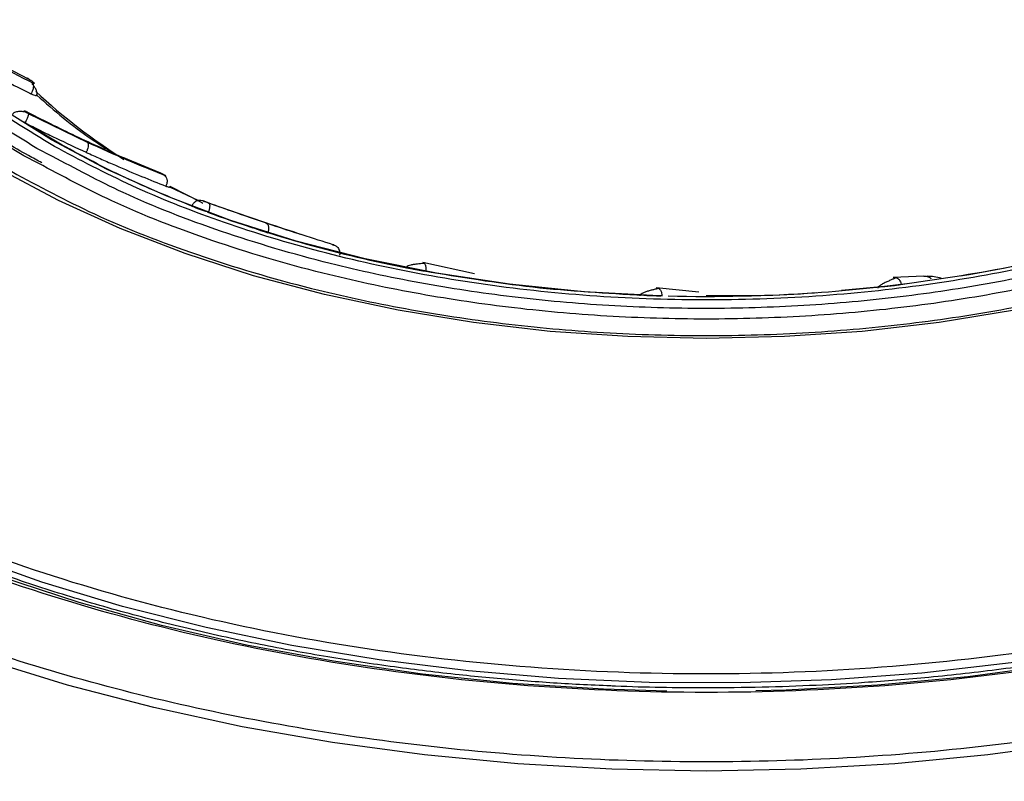
# Model space of a CAD drawing. Units: millimetres. Extents: x 12 to 408, y 5 to 292.
# Drawn here: x 292 to 304, y 124 to 133 of the extents above; entities that cross this region are included whole.
import ezdxf

# ---------------------------------------------------------------- set-up
doc = ezdxf.new("R2010")
doc.units = ezdxf.units.MM

msp = doc.modelspace()

# ---------------------------------------------------------------- linework, layer by layer
at = {"color": 7, "linetype": 'Continuous', "lineweight": 25}
for p, q in [((292.1778, 132.1386), (292.5686, 131.9352)), ((292.6608, 131.7525), (292.6615, 131.7495)), ((293.2401, 131.2093), (292.5651, 131.5379)), ((292.9512, 131.1782), (292.5113, 131.4421)), ((292.5113, 131.4421), (292.5263, 131.4343)), ((293.7011, 131.0157), (294.0577, 130.8692)), ((294.1733, 130.7036), (294.1796, 130.6998)), ((294.1797, 130.6998), (294.5118, 130.5432)), ((294.6099, 130.4136), (294.6252, 130.4081)), ((295.2847, 130.2875), (295.0926, 130.3541)), ((295.1029, 130.2408), (295.13, 130.232)), ((297.6728, 129.7027), (297.0805, 129.8352)), ((302.8166, 129.6774), (302.4656, 129.664)), ((300.2419, 129.4946), (299.7535, 129.5449))]:
    msp.add_line(p, q, dxfattribs=at)
at = {"color": 8, "linetype": 'Continuous', "lineweight": 25}
for p, q in [((292.8408, 131.049), (292.6615, 131.1406)), ((292.6764, 130.9714), (292.513, 131.0548)), ((295.0926, 130.3541), (294.6287, 130.5149))]:
    msp.add_line(p, q, dxfattribs=at)
at = {"color": 7, "linetype": 'Continuous', "lineweight": 25, "flags": 128}
for points in [[(292.8312, 131.2385), (292.2452, 131.6056)], [(299.8165, 129.4533), (299.7862, 129.4542), (298.9251, 129.4999), (298.0733, 129.5861), (297.2366, 129.712), (296.4204, 129.8768), (295.6302, 130.0796), (294.8713, 130.3188), (294.1486, 130.593), (293.4671, 130.9002), (292.8312, 131.2385)], [(308.402, 130.8956), (307.7435, 130.5442), (307.0393, 130.2237), (306.2937, 129.9361), (305.5113, 129.6831), (304.697, 129.4664), (303.8556, 129.2872), (302.9926, 129.1467), (302.1131, 129.0457), (301.2226, 128.9849), (300.3265, 128.9646), (299.4305, 128.9849), (298.54, 129.0457), (297.6605, 129.1467), (296.7974, 129.2872), (295.9561, 129.4664), (295.1417, 129.6831), (294.3594, 129.9361), (293.6138, 130.2237), (292.9095, 130.5442), (292.251, 130.8956)], [(294.1825, 130.7074), (294.5499, 130.5198), (294.5629, 130.5136)], [(302.6187, 129.591), (302.368, 129.5608), (301.8763, 129.512)]]:
    msp.add_lwpolyline(points, dxfattribs=at)
at = {"color": 8, "linetype": 'Continuous', "lineweight": 25, "flags": 128}
for points in [[(299.8759, 124.9257), (299.1487, 124.9478), (298.1072, 125.0141), (297.0758, 125.1208), (296.0592, 125.2674), (295.0622, 125.4534), (294.0891, 125.6778), (293.1445, 125.9396), (292.2327, 126.2376), (291.3578, 126.5704), (290.5238, 126.9366), (289.7346, 127.3345), (288.9937, 127.7622), (288.4784, 128.0969)], [(312.2231, 128.1301), (312.1813, 128.1014), (311.4789, 127.6526), (310.7255, 127.2322), (309.9248, 126.8421), (309.0802, 126.484), (308.1957, 126.1598), (307.2753, 125.8707), (306.3232, 125.6181), (305.3437, 125.4033), (304.3413, 125.2271), (303.3206, 125.0903), (302.2863, 124.9937), (301.243, 124.9376), (300.8937, 124.9279)], [(311.9473, 128.0616), (311.7842, 127.9557), (311.0592, 127.5228), (310.2853, 127.1191), (309.4659, 126.7466), (308.6048, 126.4068), (307.7059, 126.1013), (306.7734, 125.8316), (305.8115, 125.5988), (304.8245, 125.404), (303.817, 125.2482), (302.7936, 125.132), (301.7589, 125.0559), (300.7177, 125.0203), (299.6747, 125.0254), (298.6347, 125.0711), (297.6024, 125.1573), (296.5825, 125.2835), (295.5797, 125.4491), (294.5986, 125.6535), (293.6436, 125.8956), (292.7191, 126.1744), (291.8293, 126.4885)], [(313.0065, 127.4308), (312.7565, 127.2623), (312.0169, 126.8064), (311.2273, 126.3795), (310.391, 125.9833), (309.5116, 125.6195), (308.5929, 125.2897), (307.6388, 124.9953), (306.6533, 124.7375), (305.6408, 124.5175), (304.6055, 124.3362), (303.5519, 124.1944), (302.4845, 124.0927), (301.4078, 124.0314), (300.3265, 124.011), (299.2452, 124.0314), (298.1686, 124.0927), (297.1012, 124.1944), (296.0476, 124.3362), (295.0123, 124.5175), (293.9997, 124.7375), (293.0143, 124.9953), (292.0602, 125.2897)]]:
    msp.add_lwpolyline(points, dxfattribs=at)
at = {"color": 7, "linetype": 'Continuous', "lineweight": 25}
for centre, radius, start, end in [((297.2829, 136.7591), 6.7924, 226.99215, 237.74513), ((299.7535, 144.3594), 14.864, 249.75457, 258.98536), ((300.6649, 145.4268), 15.9541, 279.26613, 285.30128), ((302.8595, 129.1091), 0.5666, 73.9872, 90.41036), ((300.327, 147.7363), 18.2901, 268.62955, 273.94906)]:
    msp.add_arc(centre, radius, start, end, dxfattribs=at)
for points, knots in [([(292.8631, 131.1627), (292.5638, 131.3442), (291.9559, 131.7127), (291.1912, 132.3516), (290.5992, 132.9993), (290.1739, 133.6348), (289.8867, 134.2401), (289.7058, 134.8635), (289.6375, 135.4987), (289.682, 136.1347), (289.8395, 136.7602), (290.1039, 137.369), (290.5056, 138.0094), (291.0715, 138.6653), (291.8187, 139.3099), (292.681, 139.8847), (293.6579, 140.3948), (294.7579, 140.84), (295.8817, 141.1808), (296.9821, 141.4265), (298.0307, 141.5923), (299.1105, 141.6967), (300.211, 141.7361), (301.3126, 141.7105), (302.3962, 141.6195), (303.4506, 141.4668), (304.5604, 141.2352), (305.6949, 140.9075), (306.8179, 140.48), (307.4693, 140.1371), (307.7901, 139.9682)], [0, 0, 0, 0, 0.0388141, 0.0788319, 0.1199755, 0.1521377, 0.1843031, 0.2171497, 0.2499995, 0.2828462, 0.315696, 0.3478582, 0.3800236, 0.4211644, 0.4611829, 0.4999991, 0.5388125, 0.5788311, 0.6199748, 0.6521372, 0.6843028, 0.7171495, 0.7499995, 0.7828463, 0.8156963, 0.8478588, 0.8800243, 0.9211652, 0.9611845, 1, 1, 1, 1]), ([(309.8638, 138.3286), (310.0292, 138.1222), (310.364, 137.7042), (310.7126, 137.0335), (310.9408, 136.3277), (311.0231, 135.5954), (310.9519, 134.8508), (310.7236, 134.1126), (310.3418, 133.3959), (309.8154, 132.7149), (309.1617, 132.0856), (308.4009, 131.5173), (307.555, 131.0164), (306.6319, 130.5802), (305.6311, 130.2054), (304.5471, 129.8928), (303.3776, 129.6476), (302.1402, 129.4798), (300.8563, 129.3977), (299.5575, 129.4061), (298.27, 129.5053), (297.0198, 129.6929), (295.8366, 129.9612), (294.7416, 130.3016), (293.741, 130.6975), (293.1533, 131.0089), (292.8631, 131.1627)], [0, 0, 0, 0, 0.0393917, 0.0797548, 0.1210258, 0.1636474, 0.2066653, 0.2500004, 0.2933325, 0.3363505, 0.3789751, 0.4202431, 0.4606068, 0.5000009, 0.5393918, 0.5797555, 0.6210265, 0.6636479, 0.7066655, 0.7500004, 0.7933323, 0.83635, 0.8789744, 0.9202423, 0.9606067, 1, 1, 1, 1]), ([(292.6086, 131.8915), (292.4562, 131.9684), (292.1584, 132.1187), (291.8359, 132.3112), (291.6784, 132.4052)], [0, 0, 0, 0, 0.5117975, 1, 1, 1, 1]), ([(291.6308, 132.2963), (291.6375, 132.2922), (291.671, 132.2718), (291.7312, 132.2355), (291.8379, 132.1723), (292.0252, 132.0643), (292.2918, 131.9179), (292.493, 131.8172), (292.5945, 131.7665)], [0, 0, 0, 0, 0.0200716, 0.1003613, 0.180651, 0.3412901, 0.668025, 1, 1, 1, 1]), ([(292.5686, 131.9352), (292.5757, 131.9313), (292.5852, 131.9261), (292.5977, 131.9182), (292.6068, 131.9116), (292.6167, 131.9036), (292.6257, 131.8948), (292.6316, 131.8884), (292.6325, 131.8859), (292.632, 131.8856), (292.6315, 131.8854), (292.6308, 131.8853), (292.6283, 131.8852), (292.6271, 131.8834), (292.6179, 131.8869), (292.6119, 131.8898), (292.6086, 131.8915)], [0, 0, 0, 0, 0.1654217, 0.2216923, 0.2765718, 0.3820658, 0.4952061, 0.6282113, 0.6505128, 0.6732339, 0.6882138, 0.6959695, 0.7205092, 0.8525526, 0.9172201, 1, 1, 1, 1]), ([(292.3737, 130.8742), (292.6826, 130.7084), (293.3408, 130.3551), (294.4969, 129.9062), (295.6995, 129.549), (296.8781, 129.2947), (297.9981, 129.125), (299.1515, 129.0209), (300.3265, 128.9858), (301.5015, 129.0209), (302.6549, 129.125), (303.775, 129.2947), (304.9532, 129.5492), (306.1577, 129.9052), (307.3408, 130.3719), (308.3872, 130.9114), (309.1981, 131.4226), (309.6006, 131.7767), (309.7493, 131.9074)], [0, 0, 0, 0, 0.0633785, 0.1350819, 0.2088022, 0.2664302, 0.3240636, 0.3827632, 0.4417767, 0.5007902, 0.5594898, 0.6171178, 0.6747512, 0.7484668, 0.8201713, 0.8897215, 0.959267, 1, 1, 1, 1]), ([(292.6086, 131.8915), (292.6126, 131.8854), (292.621, 131.8726), (292.6223, 131.8457), (292.6183, 131.8213), (292.6109, 131.7959), (292.601, 131.7782), (292.5945, 131.7666)], [0, 0, 0, 0, 0.2269201, 0.4810399, 0.6139681, 0.7467851, 1, 1, 1, 1]), ([(292.6605, 131.7515), (292.6623, 131.7552), (292.6672, 131.7651), (292.6631, 131.789), (292.6499, 131.82), (292.6304, 131.8518), (292.6147, 131.8717), (292.6076, 131.8805)], [0, 0, 0, 0, 0.1379934, 0.3700537, 0.599281, 0.8202716, 1, 1, 1, 1]), ([(292.5945, 131.7665), (292.5998, 131.764), (292.6159, 131.7563), (292.6389, 131.7478), (292.6565, 131.7446), (292.6601, 131.7481), (292.6615, 131.7495)], [0, 0, 0, 0, 0.1462583, 0.4414483, 0.7663641, 1, 1, 1, 1]), ([(292.6615, 131.7495), (292.8601, 131.5746), (293.1261, 131.3403), (293.4592, 131.1375), (293.5437, 131.0861)], [0, 0, 0, 0, 0.746389, 1, 1, 1, 1]), ([(292.7187, 130.9756), (292.667, 131.0032), (292.4376, 131.1256), (292.1075, 131.3322), (291.8477, 131.5189), (291.7392, 131.597)], [0, 0, 0, 0, 0.1449256, 0.6425044, 1, 1, 1, 1]), ([(292.5401, 131.5555), (292.5368, 131.5563), (292.5262, 131.5586), (292.5052, 131.5614), (292.4787, 131.5632), (292.4517, 131.5624), (292.4262, 131.5587), (292.4048, 131.5516), (292.3893, 131.5422), (292.384, 131.534), (292.3817, 131.5305)], [0, 0, 0, 0, 0.057037, 0.1787345, 0.3092826, 0.4474347, 0.5918781, 0.7413505, 0.8915221, 1, 1, 1, 1]), ([(292.5651, 131.5379), (292.5621, 131.5394), (292.5562, 131.5426), (292.5473, 131.5475), (292.5391, 131.5524), (292.5295, 131.5585), (292.522, 131.5637), (292.5175, 131.5675), (292.5153, 131.5702), (292.5166, 131.5712), (292.5217, 131.5702), (292.5294, 131.5674), (292.5406, 131.5625), (292.5506, 131.5575), (292.5556, 131.555)], [0, 0, 0, 0, 0.0650388, 0.1284385, 0.1949994, 0.25807, 0.3861741, 0.4447531, 0.5024873, 0.6301932, 0.7052416, 0.7818136, 0.8917234, 1, 1, 1, 1]), ([(292.5651, 131.5379), (292.5655, 131.5347), (292.5661, 131.5298), (292.5622, 131.5151), (292.5574, 131.5013), (292.5509, 131.4852), (292.541, 131.4628), (292.5321, 131.4455), (292.5263, 131.4343)], [0, 0, 0, 0, 0.2394672, 0.3683544, 0.4999712, 0.6315984, 0.7604873, 1, 1, 1, 1]), ([(292.5556, 131.555), (292.7519, 131.456), (293.1551, 131.2528), (293.5159, 131.0961), (293.7011, 131.0157)], [0, 0, 0, 0, 0.48689066, 1, 1, 1, 1]), ([(308.807, 131.4899), (308.5901, 131.3419), (308.0829, 130.9959), (307.1353, 130.5231), (305.9911, 130.0675), (304.82, 129.7224), (303.6759, 129.475), (302.587, 129.3101), (301.4668, 129.2089), (300.3266, 129.1752), (299.1863, 129.2089), (298.0661, 129.3101), (296.9773, 129.4751), (295.8326, 129.722), (294.6649, 130.0692), (293.5682, 130.4937), (292.9525, 130.8235), (292.6764, 130.9714)], [0, 0, 0, 0, 0.0554884, 0.1297416, 0.2063002, 0.285011, 0.3465401, 0.408075, 0.4709132, 0.5337575, 0.5965958, 0.65944, 0.720969, 0.7825039, 0.8612096, 0.9377694, 1, 1, 1, 1]), ([(308.5994, 131.537), (308.4015, 131.4023), (307.9186, 131.0734), (307.0056, 130.6191), (305.8835, 130.1719), (304.7345, 129.8334), (303.6123, 129.5907), (302.5439, 129.429), (301.4451, 129.3297), (300.3265, 129.2967), (299.208, 129.3298), (298.109, 129.429), (297.0409, 129.5908), (295.9179, 129.8331), (294.7725, 130.1737), (293.7034, 130.5872), (293.1055, 130.9073), (292.8408, 131.049)], [0, 0, 0, 0, 0.05182958, 0.12648859, 0.20346003, 0.28259022, 0.34445706, 0.40631796, 0.4695012, 0.53267836, 0.5958616, 0.65903878, 0.72090562, 0.7827665, 0.86190197, 0.93887212, 1, 1, 1, 1]), ([(292.5263, 131.4343), (292.585, 131.4045), (292.7023, 131.3449), (292.9382, 131.2294), (293.1107, 131.1495), (293.2265, 131.0958)], [0, 0, 0, 0, 0.2471627, 0.4943247, 1, 1, 1, 1]), ([(294.4476, 130.4753), (294.1842, 130.5826), (293.6575, 130.7971), (293.1866, 131.0511), (292.9512, 131.1782)], [0, 0, 0, 0, 0.5000001, 1, 1, 1, 1]), ([(293.2401, 131.2093), (293.2437, 131.2042), (293.2513, 131.1937), (293.2497, 131.1614), (293.2407, 131.1267), (293.2311, 131.1058), (293.2265, 131.0958)], [0, 0, 0, 0, 0.2702999, 0.5624308, 0.7897028, 1, 1, 1, 1]), ([(294.1203, 130.8333), (293.9832, 130.8881), (293.7153, 130.9954), (293.396, 131.1391), (293.2401, 131.2093)], [0, 0, 0, 0, 0.5117974, 1, 1, 1, 1]), ([(293.2265, 131.0958), (293.2333, 131.0927), (293.2668, 131.0774), (293.3268, 131.0503), (293.4323, 131.0032), (293.6147, 130.9233), (293.8676, 130.8164), (294.048, 130.7447), (294.1389, 130.7086)], [0, 0, 0, 0, 0.0200722, 0.1003627, 0.1806567, 0.3412985, 0.6680305, 1, 1, 1, 1]), ([(294.0577, 130.8692), (294.0645, 130.8663), (294.0734, 130.8626), (294.0865, 130.8565), (294.0969, 130.8514), (294.1092, 130.8451), (294.1221, 130.838), (294.1313, 130.8327), (294.1344, 130.8306), (294.1346, 130.8302), (294.1347, 130.83), (294.1346, 130.8298), (294.1339, 130.8295), (294.1355, 130.8277), (294.1286, 130.83), (294.1233, 130.8321), (294.1203, 130.8333)], [0, 0, 0, 0, 0.16542346, 0.22169308, 0.27657282, 0.38206718, 0.49520641, 0.62821179, 0.65051533, 0.67323535, 0.68821344, 0.69597202, 0.72051179, 0.85255353, 0.91722269, 1, 1, 1, 1]), ([(294.1203, 130.8333), (294.1271, 130.828), (294.1414, 130.8169), (294.1508, 130.7908), (294.1528, 130.7662), (294.1509, 130.7401), (294.1437, 130.7211), (294.1389, 130.7087)], [0, 0, 0, 0, 0.226922, 0.4810429, 0.6139705, 0.7467878, 1, 1, 1, 1]), ([(294.1389, 130.7086), (294.1435, 130.7068), (294.1575, 130.7014), (294.1746, 130.696), (294.1837, 130.6949), (294.1808, 130.6983), (294.1796, 130.6998)], [0, 0, 0, 0, 0.1463237, 0.441675, 0.7667036, 1, 1, 1, 1]), ([(294.5964, 130.5287), (294.5897, 130.5311), (294.5758, 130.536), (294.5512, 130.5436), (294.5291, 130.5477), (294.4981, 130.5414), (294.4717, 130.5279), (294.4478, 130.5059), (294.4393, 130.4866), (294.435, 130.4768)], [0, 0, 0, 0, 0.1001178, 0.2085993, 0.4292509, 0.5501277, 0.6883482, 0.8425533, 1, 1, 1, 1]), ([(294.4382, 130.4802), (294.4377, 130.4802), (294.4361, 130.4804), (294.4429, 130.4774), (294.4476, 130.4753)], [0, 0, 0, 0, 0.3090432, 1, 1, 1, 1]), ([(294.6099, 130.4136), (294.594, 130.4189), (294.5623, 130.4293), (294.5149, 130.4447), (294.4759, 130.4613), (294.4559, 130.4716), (294.4486, 130.4749), (294.4476, 130.4753)], [0, 0, 0, 0, 0.2396389, 0.4764709, 0.7222269, 0.9605939, 1, 1, 1, 1]), ([(294.6287, 130.5149), (294.6256, 130.5161), (294.6195, 130.5183), (294.6098, 130.5218), (294.6004, 130.5253), (294.5886, 130.5298), (294.5785, 130.5337), (294.5712, 130.5366), (294.5661, 130.5387), (294.5642, 130.5397), (294.5663, 130.5392), (294.5719, 130.5374), (294.5813, 130.5341), (294.5911, 130.5306), (294.596, 130.5288)], [0, 0, 0, 0, 0.0650388, 0.1284381, 0.195, 0.2580709, 0.3861749, 0.444754, 0.5024873, 0.6301952, 0.705242, 0.7818128, 0.8917263, 1, 1, 1, 1]), ([(294.596, 130.5288), (294.7906, 130.4596), (295.1904, 130.3174), (295.5113, 130.2125), (295.6759, 130.1587)], [0, 0, 0, 0, 0.4868909, 1, 1, 1, 1]), ([(294.6287, 130.5149), (294.6321, 130.512), (294.6374, 130.5076), (294.6403, 130.4929), (294.6408, 130.4787), (294.6393, 130.462), (294.6352, 130.4386), (294.6292, 130.4202), (294.6252, 130.4082)], [0, 0, 0, 0, 0.239468, 0.3683568, 0.4999699, 0.6316017, 0.7604873, 1, 1, 1, 1]), ([(294.6252, 130.4081), (294.684, 130.3873), (294.8016, 130.3456), (295.0332, 130.2656), (295.1964, 130.2112), (295.3061, 130.1746)], [0, 0, 0, 0, 0.2471625, 0.4943247, 1, 1, 1, 1]), ([(296.055, 130.0369), (295.9425, 130.0728), (295.7227, 130.143), (295.4283, 130.2401), (295.2847, 130.2875)], [0, 0, 0, 0, 0.5117977, 1, 1, 1, 1]), ([(295.2847, 130.2875), (295.2909, 130.284), (295.3006, 130.2785), (295.309, 130.2624), (295.3134, 130.2473), (295.3152, 130.2298), (295.3144, 130.2055), (295.3094, 130.1868), (295.3061, 130.1747)], [0, 0, 0, 0, 0.2394815, 0.3683647, 0.4999764, 0.6315899, 0.7604901, 1, 1, 1, 1]), ([(296.0447, 130.0397), (296.0469, 130.039), (296.0518, 130.0375), (296.0578, 130.0357), (296.063, 130.0342), (296.0653, 130.0335), (296.0628, 130.0344), (296.0577, 130.0361), (296.055, 130.0369)], [0, 0, 0, 0, 0.11871511, 0.26768651, 0.44369792, 0.59748913, 0.7854167, 1, 1, 1, 1]), ([(296.0589, 130.0354), (296.0647, 130.0334), (296.0768, 130.0293), (296.0938, 130.0187), (296.1096, 130.0046), (296.1171, 129.9928), (296.1209, 129.9867)], [0, 0, 0, 0, 0.2210682, 0.4632106, 0.7241876, 1, 1, 1, 1]), ([(304.9683, 130.063), (304.578, 129.9609), (303.7974, 129.7569), (302.9657, 129.6378), (302.5499, 129.5783)], [0, 0, 0, 0, 0.5, 1, 1, 1, 1]), ([(296.1302, 129.9166), (296.1308, 129.9189), (296.1334, 129.9281), (296.1335, 129.9452), (296.1303, 129.9668), (296.1241, 129.98), (296.1209, 129.9867)], [0, 0, 0, 0, 0.1009981, 0.3947935, 0.696787, 1, 1, 1, 1]), ([(297.0998, 129.8252), (297.0942, 129.8245), (297.0823, 129.8231), (297.0533, 129.8205), (297.0182, 129.8168), (296.9798, 129.8115), (296.9427, 129.8042), (296.9124, 129.7945), (296.8925, 129.7835), (296.8891, 129.775), (296.8877, 129.7715)], [0, 0, 0, 0, 0.1012096, 0.2135293, 0.3362842, 0.4674423, 0.6061646, 0.7504279, 0.8965668, 1, 1, 1, 1]), ([(297.0981, 129.7338), (297.0824, 129.7366), (297.0511, 129.7423), (296.9999, 129.7502), (296.9537, 129.7603), (296.9265, 129.767), (296.9152, 129.7689), (296.9136, 129.7691)], [0, 0, 0, 0, 0.2396569, 0.4765048, 0.722278, 0.9606611, 1, 1, 1, 1]), ([(297.0805, 129.8352), (297.0867, 129.833), (297.0963, 129.8297), (297.1059, 129.8159), (297.1117, 129.8022), (297.1153, 129.7857), (297.1172, 129.7621), (297.1144, 129.743), (297.1127, 129.7306)], [0, 0, 0, 0, 0.23946693, 0.36835465, 0.49997307, 0.63159981, 0.7604859, 1, 1, 1, 1]), ([(299.6122, 129.4555), (299.1858, 129.4797), (298.3331, 129.5283), (297.5098, 129.6653), (297.0981, 129.7338)], [0, 0, 0, 0, 0.4999999, 1, 1, 1, 1]), ([(302.5, 129.6614), (302.4975, 129.6595), (302.4921, 129.6554), (302.4684, 129.6447), (302.4351, 129.6306), (302.3949, 129.6131), (302.3537, 129.5936), (302.3186, 129.5732), (302.2952, 129.5552), (302.2919, 129.5453), (302.2905, 129.5413)], [0, 0, 0, 0, 0.1011156, 0.2134119, 0.3360982, 0.4672095, 0.6063653, 0.7499198, 0.8972975, 1, 1, 1, 1]), ([(302.4656, 129.664), (302.476, 129.6644), (302.4921, 129.665), (302.5127, 129.6559), (302.5274, 129.6454), (302.54, 129.6314), (302.5532, 129.6101), (302.5574, 129.5912), (302.5602, 129.579)], [0, 0, 0, 0, 0.2394691, 0.3683571, 0.4999691, 0.6315987, 0.7604842, 1, 1, 1, 1]), ([(302.8166, 129.6774), (302.8299, 129.6778), (302.8574, 129.6788), (302.8875, 129.664), (302.8979, 129.6494), (302.8997, 129.6469)], [0, 0, 0, 0, 0.4346657, 0.9044352, 1, 1, 1, 1]), ([(299.7535, 129.5449), (299.7622, 129.5439), (299.7754, 129.5423), (299.7911, 129.5305), (299.8017, 129.518), (299.81, 129.5024), (299.8179, 129.4795), (299.8186, 129.4603), (299.8191, 129.4478)], [0, 0, 0, 0, 0.2394661, 0.3683528, 0.4999722, 0.6315983, 0.7604846, 1, 1, 1, 1]), ([(302.3595, 129.5557), (301.937, 129.5135), (301.2633, 129.4463), (300.5807, 129.4507), (300.3262, 129.4523)], [0, 0, 0, 0, 0.6271552, 1, 1, 1, 1]), ([(302.5499, 129.5783), (302.5378, 129.5769), (302.5137, 129.574), (302.4653, 129.5664), (302.4143, 129.5615), (302.3786, 129.5585), (302.3618, 129.556), (302.3595, 129.5557)], [0, 0, 0, 0, 0.2396283, 0.4764572, 0.7222086, 0.960578, 1, 1, 1, 1]), ([(299.7816, 129.5378), (299.7771, 129.5364), (299.7677, 129.5335), (299.7398, 129.5268), (299.7042, 129.5182), (299.6636, 129.507), (299.6237, 129.494), (299.591, 129.479), (299.5697, 129.4645), (299.5669, 129.4551), (299.5658, 129.4513)], [0, 0, 0, 0, 0.1014951, 0.2140825, 0.3370716, 0.4682567, 0.6075068, 0.7515389, 0.8979066, 1, 1, 1, 1]), ([(299.8062, 129.4489), (299.7918, 129.4494), (299.7632, 129.4505), (299.7116, 129.4506), (299.6613, 129.4534), (299.6287, 129.4556), (299.6142, 129.4555), (299.6122, 129.4555)], [0, 0, 0, 0, 0.2396497, 0.4764881, 0.722251, 0.9606318, 1, 1, 1, 1]), ([(299.2341, 124.9846), (299.1149, 124.9898), (298.768, 125.0049), (298.1878, 125.0446), (297.4795, 125.1103), (296.7434, 125.1998), (295.9823, 125.3153), (295.2097, 125.4575), (294.4342, 125.6267), (293.6631, 125.823), (292.9025, 126.0459), (292.1574, 126.2951), (291.4323, 126.5697), (290.7313, 126.869), (290.0573, 127.1917), (289.4155, 127.5379), (288.8815, 127.8546), (288.5779, 128.0633), (288.463, 128.1423)], [0, 0, 0, 0, 0.028877, 0.0840171, 0.1410765, 0.2021191, 0.2656593, 0.3310963, 0.3979504, 0.4658811, 0.5346374, 0.6040322, 0.6739242, 0.7442069, 0.8148007, 0.8856482, 0.9567112, 1, 1, 1, 1]), ([(312.2366, 128.1715), (312.2139, 128.155), (311.9999, 127.9996), (311.554, 127.7241), (310.8989, 127.3486), (310.2024, 126.9985), (309.4727, 126.6725), (308.7111, 126.3725), (307.9214, 126.0995), (307.107, 125.8545), (306.2724, 125.6385), (305.4228, 125.4524), (304.5663, 125.297), (303.7177, 125.1735), (302.9088, 125.0823), (302.2016, 125.0263), (301.7706, 124.9981), (301.5865, 124.9916), (301.5863, 124.9916)], [0, 0, 0, 0, 0.0089092, 0.0840459, 0.1591346, 0.2341695, 0.3091369, 0.3840139, 0.4587636, 0.5333279, 0.6076117, 0.6814497, 0.7545254, 0.8261481, 0.8944583, 0.9550974, 0.9999459, 1, 1, 1, 1]), ([(311.205, 127.7237), (310.7124, 127.4601), (309.7272, 126.9328), (308.0386, 126.2916), (306.2314, 125.7747), (304.3196, 125.4007), (302.3404, 125.1732), (300.3265, 125.0971), (298.3127, 125.1732), (296.3335, 125.4006), (294.4217, 125.7747), (292.6145, 126.2916), (290.9259, 126.9328), (289.9406, 127.4601), (289.448, 127.7237)], [0, 0, 0, 0, 0.0833333, 0.1666666, 0.2499999, 0.3333333, 0.4166666, 0.4999999, 0.5833333, 0.6666666, 0.7499999, 0.8333333, 0.9166666, 1, 1, 1, 1]), ([(311.3964, 127.5578), (310.8951, 127.2895), (309.8926, 126.7529), (308.1742, 126.1005), (306.3353, 125.5745), (304.3898, 125.1939), (302.3758, 124.9624), (300.3265, 124.885), (298.2772, 124.9625), (296.2633, 125.1939), (294.3178, 125.5745), (292.4788, 126.1005), (290.7605, 126.753), (289.758, 127.2896), (289.2567, 127.5579)], [0, 0, 0, 0, 0.0833336, 0.166667, 0.2500005, 0.333334, 0.4166673, 0.5000007, 0.583334, 0.6666673, 0.7500005, 0.8333337, 0.9166669, 1, 1, 1, 1]), ([(311.9768, 126.9011), (311.5847, 126.6872), (310.8006, 126.2595), (309.4934, 125.7063), (308.1061, 125.2247), (306.6416, 124.8252), (305.117, 124.5102), (303.546, 124.2831), (301.9441, 124.1459), (300.3265, 124.1), (298.709, 124.1459), (297.1071, 124.283), (295.5361, 124.5102), (294.0114, 124.8252), (292.547, 125.2247), (291.1596, 125.7063), (289.8525, 126.2595), (289.0683, 126.6872), (288.6763, 126.9011)], [0, 0, 0, 0, 0.0625, 0.1249999, 0.1874999, 0.2499999, 0.3124999, 0.3749999, 0.4374999, 0.4999999, 0.5624999, 0.6249999, 0.6874999, 0.7499999, 0.8124999, 0.8749999, 0.9375, 1, 1, 1, 1]), ([(300.3265, 124.9621), (299.9798, 124.9643), (299.6151, 124.9667), (299.2519, 124.9838), (299.2341, 124.9846)], [0, 0, 0, 0, 0.9509504, 1, 1, 1, 1]), ([(301.5863, 124.9916), (301.3796, 124.9831), (300.9602, 124.9659), (300.5397, 124.9634), (300.3265, 124.9621)], [0, 0, 0, 0, 0.49298334, 1, 1, 1, 1]), ([(294.1475, 112.2639), (294.1369, 112.606), (294.1155, 113.2931), (293.9425, 114.3965), (293.7061, 115.3716), (293.446, 116.1994), (293.2004, 116.8722), (292.9161, 117.5531), (292.5932, 118.2376), (292.2783, 118.8333), (291.9844, 119.3423), (291.7207, 119.7694), (291.4372, 120.1989), (291.1335, 120.6284), (290.8097, 121.0556), (290.466, 121.4777), (290.0785, 121.9196), (289.6163, 122.4036), (289.0463, 122.9375), (288.3616, 123.5016), (287.8643, 123.8239), (287.5985, 123.9962)], [0, 0, 0, 0, 0.0825944, 0.1659012, 0.2499213, 0.2981802, 0.347313, 0.3973201, 0.4482017, 0.4999574, 0.5326817, 0.5664054, 0.6011286, 0.6368516, 0.6735741, 0.7112962, 0.7500177, 0.7975084, 0.8550048, 0.9225034, 1, 1, 1, 1])]:
    msp.add_open_spline(points, degree=3, knots=knots, dxfattribs=at)
at = {"color": 8, "linetype": 'Continuous', "lineweight": 25}
for points, knots in [([(292.513, 131.0548), (292.2066, 131.2447), (291.5843, 131.6302), (290.8049, 132.2967), (290.2045, 132.9712), (289.7765, 133.632), (289.4907, 134.2605), (289.3155, 134.9072), (289.2571, 135.5654), (289.3155, 136.2237), (289.4908, 136.8703), (289.7764, 137.499), (290.2048, 138.1595), (290.803, 138.8353), (291.591, 139.4966), (292.4803, 140.0852), (293.1584, 140.4144), (293.4926, 140.5766)], [0, 0, 0, 0, 0.0721855, 0.1466095, 0.2231272, 0.2829418, 0.342762, 0.4038494, 0.4649425, 0.5260299, 0.587123, 0.6469376, 0.7067578, 0.7832705, 0.8576957, 0.929885, 1, 1, 1, 1]), ([(292.6615, 131.1406), (292.3609, 131.3268), (291.7504, 131.705), (290.9858, 132.3588), (290.3968, 133.0205), (289.977, 133.6687), (289.6967, 134.2854), (289.5248, 134.9197), (289.4675, 135.5655), (289.5248, 136.2112), (289.6967, 136.8456), (289.977, 137.4622), (290.3968, 138.1104), (290.9859, 138.7721), (291.7505, 139.426), (292.3609, 139.8042), (292.6615, 139.9904)], [0, 0, 0, 0, 0.0776311, 0.1576696, 0.2399514, 0.3042822, 0.3686069, 0.4343066, 0.5, 0.5656997, 0.6313931, 0.695724, 0.7600486, 0.8423359, 0.922373, 1, 1, 1, 1]), ([(292.5686, 131.9352), (292.5631, 131.9399), (292.5563, 131.9458), (292.5469, 131.9455), (292.5451, 131.9454)], [0, 0, 0, 0, 0.8008342, 1, 1, 1, 1]), ([(292.5556, 131.555), (292.5544, 131.5567), (292.5531, 131.5587), (292.5485, 131.5538), (292.5478, 131.553)], [0, 0, 0, 0, 0.8446753, 1, 1, 1, 1])]:
    msp.add_open_spline(points, degree=3, knots=knots, dxfattribs=at)

doc.saveas('drawing.dxf')
